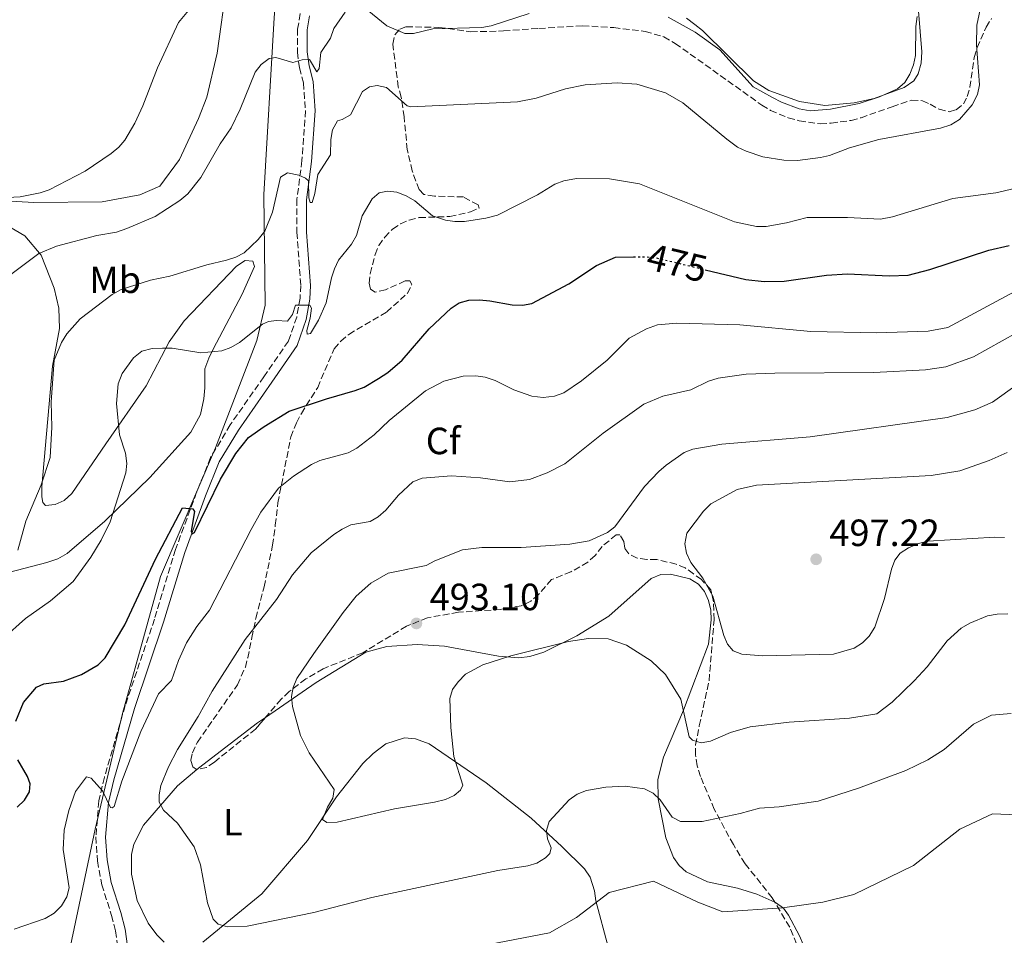
# Model space of a CAD drawing. Units: metres. Extents: x 587245 to 590694, y 4708160 to 4710516.
# Drawn here: x 587646 to 587906, y 4709625 to 4709867 of the extents above; entities that cross this region are included whole.
import ezdxf
from ezdxf.enums import TextEntityAlignment as Align

# ---------------------------------------------------------------- set-up
doc = ezdxf.new("R2010")
doc.units = ezdxf.units.M
doc.header["$MEASUREMENT"] = 0
doc.linetypes.add('DGN Style 3', pattern=[2.435890702152634, 1.739921930109024, -0.6959687720436097])
doc.linetypes.add('DGN Style 5', pattern=[1.217945351076317, 0.5219765790327072, -0.6959687720436097])
for name, color, linetype, lineweight in [('Camino', 7, 'DGN Style 3', 0), ('Cota de curva de nivel directora', 7, 'Continuous', 0), ('Cota de punto acotado terreno', 7, 'Continuous', 0), ('Curva de nivel directora', 30, 'Continuous', 30), ('Curva de nivel directora no vista', 30, 'DGN Style 5', 30), ('Curva de nivel intermedia', 30, 'Continuous', 0), ('Etiqueta de uso rústico', 92, 'Continuous', 0), ('Etiqueta de zona arbolada', 92, 'Continuous', 0), ('Límite de municipio', 7, 'Continuous', 0), ('Línea de cambio de uso (parcela vista)', 92, 'Continuous', 0), ('Margen derecho', 7, 'Continuous', 0), ('Punto acotado terreno (símbolo)', 7, 'Continuous', 0), ('Zona arbolada', 92, 'DGN Style 3', 0)]:
    doc.layers.add(name, color=color, linetype=linetype, lineweight=lineweight)
doc.styles.add('Style-Arial', font='arial.ttf')

# ---------------------------------------------------------------- blocks, each defined once
blk = doc.blocks.new('5PATER')
at = {"layer": 'Punto acotado terreno (símbolo)', "linetype": 'Continuous', "lineweight": 0}
h = blk.add_hatch(color=51, dxfattribs=at)
edge = h.paths.add_edge_path()
edge.add_ellipse((0, 0), major_axis=(-0.1095731443231308, -0.1110710700762829), ratio=0.9994222409660317, start_angle=0, end_angle=360)

msp = doc.modelspace()

# ---------------------------------------------------------------- linework, layer by layer
at = {"layer": 'Camino', "color": 7, "linetype": 'DGN Style 3', "lineweight": 0}
msp.add_polyline3d([(587719.7199999974, 4709868.57, 459.1600000000037), (587719.0599999981, 4709864.5, 459.9400000000023), (587718.9899999986, 4709858.330000001, 461.0500000000028), (587719.5499999997, 4709854.25, 461.7400000000054), (587720.6000000002, 4709850.26, 462.3899999999995), (587721.1299999978, 4709842.939999999, 463.6199999999953), (587720.199999998, 4709829.760000001, 465.3899999999994), (587718.8799999991, 4709819.590000001, 466.6999999999971), (587718.8700000001, 4709810.810000001, 468.0899999999967), (587719.8899999994, 4709796.800000001, 470.1499999999942), (587719.6900000004, 4709793.420000002, 470.5599999999978), (587718.8199999987, 4709788.439999999, 471.2400000000054), (587716.6099999981, 4709782.060000002, 472.2499999999999), (587710.1299999984, 4709772.67, 473.7899999999936), (587701.2500000002, 4709759.960000001, 475.4100000000035), (587696.079999998, 4709751.330000001, 475.8699999999953), (587692.3799999988, 4709742.170000001, 476.2599999999947), (587686.8099999987, 4709727.07, 477.3399999999965), (587681.2499999999, 4709708.65, 478.4199999999984), (587673.5199999983, 4709685.850000001, 479.800000000003), (587668.030000001, 4709666.900000001, 481.1900000000024), (587666.5699999991, 4709660.689999999, 481.5700000000071), (587665.7800000003, 4709651.17, 482.0800000000018), (587666.1900000013, 4709644.810000001, 482.3699999999953), (587667.3500000016, 4709638.540000001, 482.6199999999955), (587669.9499999988, 4709630.45, 482.800000000003), (587670.9999999994, 4709626.34, 482.7200000000012), (587671.5399999979, 4709622.130000001, 482.5700000000071)], dxfattribs=at)
at = {"layer": 'Curva de nivel directora', "color": 30, "linetype": 'Continuous', "lineweight": 30, "elevation": 475, "flags": 128}
for points in [[(587826.6599999995, 4709800.949999999), (587837.3499999981, 4709798.350000001), (587842.2599999988, 4709797.789999999), (587847.4899999992, 4709797.920000001), (587858.6499999994, 4709799.470000003), (587864.2699999987, 4709799.880000001), (587875.2599999991, 4709799.369999999), (587880.2900000004, 4709799.500000001), (587885.9799999989, 4709800.970000002), (587901.5599999982, 4709806.100000001), (587906.8800000001, 4709807.34)], [(587778.449999999, 4709791.590000001), (587780.9199999988, 4709791.980000002), (587790.6699999986, 4709797.25), (587797.9299999987, 4709802.04), (587803.0099999991, 4709804.300000003), (587807.7099999996, 4709804.330000001)], [(587644.6100000007, 4709681.730000001), (587646.6400000004, 4709686.62), (587650.0899999992, 4709690.720000002), (587652.0400000005, 4709691.62), (587657.2199999995, 4709692.279999999), (587661.9800000003, 4709694.029999999), (587666.3799999993, 4709696.609999999), (587668.2199999987, 4709698.470000001), (587673.4400000002, 4709707.17), (587681.5000000001, 4709724.490000002), (587688.6799999997, 4709738.070000002), (587691.4099999988, 4709737.820000002), (587691.82, 4709737.11), (587690.9599999995, 4709731.910000001), (587691.2199999987, 4709731.220000001), (587691.7899999986, 4709731.529999999), (587698.6599999998, 4709745.62), (587702.7399999988, 4709752.439999999), (587706.0999999985, 4709756.61), (587710.1900000009, 4709759.580000001), (587716.7800000003, 4709763.57), (587726.6399999997, 4709766.890000002), (587734.2500000005, 4709769.029999999), (587736.5899999985, 4709769.930000001), (587740.3999999994, 4709772.180000001), (587742.8600000005, 4709773.77), (587746.6899999992, 4709777.060000002), (587753.7900000004, 4709785.33), (587759.6100000008, 4709790.800000002), (587761.6799999983, 4709792.189999999), (587764.2099999986, 4709792.920000001), (587767.11, 4709792.95), (587769.8099999999, 4709792.76), (587775.6599999993, 4709791.680000001), (587778.449999999, 4709791.590000001)], [(587644.9900000007, 4709658.990000002), (587646.8999999996, 4709660.83), (587648.2400000007, 4709663.100000001), (587648.4699999987, 4709665.170000001), (587647.7600000001, 4709667.16), (587645.1699999995, 4709671.560000001)]]:
    msp.add_lwpolyline(points, dxfattribs=at)
at = {"layer": 'Curva de nivel directora no vista', "color": 30, "linetype": 'DGN Style 5', "lineweight": 30, "elevation": 475, "flags": 128}
msp.add_lwpolyline([(587807.7099999996, 4709804.330000001), (587811.3199999996, 4709804.350000001), (587813.7999999983, 4709804.07), (587826.6599999995, 4709800.949999999)], dxfattribs=at)
at = {"layer": 'Curva de nivel intermedia', "color": 30, "linetype": 'Continuous', "lineweight": 0, "flags": 128}
for points, elevation in [([(587627.0100000009, 4709819.2), (587645.810000001, 4709820.220000002), (587651.0800000017, 4709821.259999999), (587653.4599999998, 4709822.060000001), (587662.9200000013, 4709826.96), (587669.7800000011, 4709831.63), (587671.8300000008, 4709833.279999999), (587673.4600000002, 4709835.17), (587676.0799999998, 4709839.619999998), (587678.1800000009, 4709844.189999999), (587682.0299999999, 4709854.23), (587687.6200000001, 4709866.230000001), (587691.1300000015, 4709870.430000001)], 455), ([(587645.1900000018, 4709726.869999999), (587647.2900000007, 4709734.529999999), (587651.360000001, 4709744.16), (587653.7100000002, 4709751.4), (587654.1600000017, 4709759.38), (587654.0000000007, 4709766.099999999), (587654.8099999998, 4709777.039999997), (587656.6900000018, 4709781.759999998), (587658.0900000011, 4709784), (587661.6600000006, 4709787.999999999), (587670.1200000008, 4709794.420000001), (587672.5000000013, 4709795.679999999), (587680.1900000003, 4709798.210000002), (587685.290000001, 4709799.26), (587695.0499999998, 4709802.269999999), (587700.2900000013, 4709803.449999998), (587702.75, 4709804.220000001), (587704.9699999995, 4709805.369999998), (587708.6100000007, 4709808.92), (587710.3499999996, 4709811.109999998), (587712.4000000015, 4709816.12), (587714.5000000005, 4709825.409999999), (587716.350000001, 4709826.560000001), (587719.390000001, 4709825.92), (587721.1000000008, 4709825.13), (587721.9000000011, 4709824.430000001), (587722.0100000006, 4709819.929999999), (587722.3600000015, 4709818.719999999), (587722.8900000012, 4709818.730000001), (587723.610000001, 4709821.079999999), (587724.3700000009, 4709826.130000001), (587727.7599999994, 4709831.240000002), (587727.850000001, 4709835.329999999), (587728.2600000001, 4709837.890000001), (587729.5499999998, 4709840.26), (587730.7700000004, 4709840.57), (587733.0200000011, 4709841.810000001), (587736.1900000006, 4709848.009999999), (587738.000000001, 4709849.279999998), (587740.0799999997, 4709849.619999998), (587742.5099999994, 4709849.09), (587747.9499999998, 4709844.249999999), (587748.9600000002, 4709843.960000001), (587777.0899999999, 4709845.28), (587782.0400000009, 4709846.289999999), (587789.7900000003, 4709848.74), (587794.9800000002, 4709849.8), (587803.4400000004, 4709850.26), (587808.5999999993, 4709849.970000001), (587816.1900000023, 4709847.689999999), (587820.7699999998, 4709845.05), (587832.3900000005, 4709835.4), (587835.2200000002, 4709833.319999999), (587837.470000001, 4709832.230000001), (587841.9000000012, 4709830.720000001), (587847.400000002, 4709829.84), (587851.0099999995, 4709829.75), (587857.0800000003, 4709830.55), (587859.5200000012, 4709831.09), (587864.7600000004, 4709833.109999999), (587872.55, 4709835.34), (587888.7999999998, 4709838.319999999), (587891.52, 4709839.17), (587893.8400000001, 4709840.600000001), (587897.1700000005, 4709844.5), (587898.5899999999, 4709847.189999999), (587899.0800000017, 4709849.779999999), (587898.3100000005, 4709860.32), (587898.390000001, 4709865.48), (587899.5900000012, 4709871.369999999)], 465.0000000000001), ([(587736.4400000009, 4709870.329999999), (587742.5600000008, 4709865.390000001), (587747.3900000011, 4709863.289999999), (587749.6300000007, 4709863.3), (587754.7300000014, 4709864.569999999), (587767.7100000011, 4709864.949999999), (587770.1900000023, 4709865.329999999), (587780.2100000002, 4709868.609999998)], 460.0000000000001), ([(587640.4100000008, 4709797.55), (587650.6800000014, 4709805.21), (587655.3799999999, 4709807.159999999), (587666.0500000005, 4709809.939999999), (587671.2400000007, 4709810.829999999), (587673.9600000009, 4709811.800000002), (587681.450000001, 4709815.029999999), (587687.9500000009, 4709819.220000001), (587690.0300000019, 4709820.960000001), (587693.4500000017, 4709825.26), (587698.5999999993, 4709834.17), (587701.5300000019, 4709838.439999998), (587703.8899999999, 4709843.369999999), (587707.8200000017, 4709853.13), (587709.4199999998, 4709855.140000001), (587711.5499999999, 4709856.76), (587713.2799999999, 4709856.999999999), (587717.7900000005, 4709855.630000001), (587720.2699999993, 4709856.349999999), (587722.1700000014, 4709856.429999999), (587724.1000000006, 4709853.219999999), (587724.7100000007, 4709854.06), (587725.1399999998, 4709858.3), (587727.7599999994, 4709862.12), (587728.5799999997, 4709864.640000001), (587731.5700000004, 4709868.92)], 460.0000000000001), ([(587877.4299999995, 4709848.74), (587879.3400000005, 4709850.42), (587880.7300000008, 4709852.58), (587881.6800000007, 4709855.01), (587882.2300000006, 4709857.539999997), (587882.2999999998, 4709865.180000001), (587882.5900000005, 4709867.8)], 460), ([(587816.8700000016, 4709867.609999999), (587824.0100000009, 4709863.710000001), (587830.5000000017, 4709858.99), (587839.3300000008, 4709849.259999999), (587844.4400000004, 4709846.429999999), (587846.8000000007, 4709845.17), (587851.47, 4709843.4), (587854.3600000001, 4709842.929999999), (587859.7400000002, 4709843.3), (587867.3300000009, 4709844.859999999), (587872.6700000007, 4709846.569999999), (587877.4299999995, 4709848.74)], 460.0000000000001), ([(587673.6500000001, 4709747.27), (587673.9500000019, 4709749.750000001), (587673.6300000001, 4709752.48), (587672.0200000008, 4709757.34), (587671.1900000015, 4709765.619999998), (587671.6900000023, 4709770.789999999), (587672.7200000003, 4709773.56), (587675.6999999998, 4709777.699999999), (587677.9500000007, 4709779.429999999), (587680.6300000006, 4709780.149999999), (587683.3300000008, 4709780.25), (587685.9500000004, 4709780.210000002), (587693.4699999995, 4709779), (587699.0799999998, 4709779.51), (587701.4300000012, 4709780.369999998), (587703.6599999998, 4709781.74), (587709.7700000008, 4709786.609999998), (587711.3399999999, 4709787.270000001), (587713.4499999998, 4709787.539999999), (587716.3700000012, 4709787.38), (587717.6900000023, 4709789.15), (587718.4800000011, 4709791.539999999), (587722.2600000009, 4709791.550000001), (587722.6900000002, 4709790.8), (587722.3600000015, 4709788.17), (587721.4600000007, 4709784.900000001), (587721.6100000005, 4709783.899999999), (587722.4300000007, 4709784.099999999), (587724.570000002, 4709787.63), (587726.5700000003, 4709792.239999999), (587727.9699999995, 4709798.779999999), (587728.780000001, 4709801.2), (587729.8600000006, 4709803.449999998), (587733.2600000004, 4709807.730000001), (587734.5700000002, 4709810), (587736.070000002, 4709815.13), (587738.6900000017, 4709819.649999999), (587740.6200000007, 4709821.24), (587742.7500000009, 4709821.649999999), (587745.2300000018, 4709821.41), (587747.6900000006, 4709820.460000001), (587749.9700000006, 4709819.15), (587754.650000001, 4709815.21), (587758.0900000008, 4709814.039999999), (587760.5499999997, 4709813.640000001), (587763.1400000001, 4709813.71), (587768.7200000014, 4709814.52), (587771.8500000006, 4709815.359999999), (587782.4000000008, 4709820.74), (587786.9800000006, 4709823.5), (587789.3000000007, 4709824.449999998), (587792.6700000013, 4709824.989999999), (587801.3600000017, 4709824.939999999), (587809.3500000002, 4709823.63), (587834.4300000012, 4709813.560000001), (587840.2400000005, 4709812.389999999), (587842.7400000016, 4709812.389999999), (587848.1700000009, 4709813.300000001), (587853.6000000001, 4709814.689999999), (587864.2000000017, 4709814.77), (587872.9200000011, 4709814.279999998), (587876.1500000008, 4709814.92), (587892.0300000019, 4709819.720000001), (587903.3900000011, 4709821.279999998), (587908.3100000006, 4709822.4)], 470), ([(587752.8400000005, 4709768.96), (587757.6600000017, 4709771.470000001), (587762.7600000001, 4709772.8), (587766.0599999992, 4709772.930000001), (587768.5300000014, 4709772.59), (587771.1900000012, 4709771.680000001), (587776.110000001, 4709769.189999999), (587780.920000001, 4709767.560000001), (587783.8800000004, 4709767.209999999), (587786.9000000001, 4709767.58), (587789.3200000008, 4709768.449999998), (587794.0300000004, 4709771.57), (587800.8000000007, 4709777.08), (587806.5600000008, 4709782.829999999), (587811.1200000006, 4709785.319999999), (587814.0900000011, 4709786.380000001), (587819.1600000005, 4709786.859999999), (587835.8300000004, 4709786.430000001), (587854.5200000011, 4709784.59), (587871.9199999997, 4709784.279999999), (587885.560000001, 4709784.76), (587890.76, 4709785.659999998), (587909.3600000012, 4709795.690000001)], 480), ([(587871.1599999998, 4709773.819999999), (587884.800000001, 4709774.500000001), (587890.2200000014, 4709775.27), (587897.5000000013, 4709777.930000001), (587908.8300000015, 4709784.239999999), (587916.030000001, 4709787.259999999), (587921.04, 4709788.289999999), (587928.7600000004, 4709788.640000001), (587934.25, 4709788.300000001), (587944.5400000007, 4709786.84), (587957.25, 4709784.069999999), (587962.0700000012, 4709782.08), (587968.9900000015, 4709778.449999998), (587977.4900000017, 4709772.699999999), (587983.490000001, 4709767.27), (587987.1000000008, 4709763.4), (587991.8700000007, 4709757.52), (587996.0800000017, 4709751), (587998.440000002, 4709746.409999999)], 485.0000000000001), ([(587906.5300000014, 4709710.08), (587903.7900000011, 4709709.98), (587901.2100000017, 4709709.58), (587896.5, 4709707.619999999), (587894.2200000001, 4709706.320000002), (587890.530000002, 4709702.92), (587885.2400000015, 4709696.100000001), (587881.8300000004, 4709692.38), (587876.0300000003, 4709686.779999998), (587871.950000001, 4709683.699999998), (587864.7400000002, 4709682.519999999), (587848.8600000015, 4709681.499999999), (587838.5000000015, 4709680.25), (587833.3800000007, 4709678.759999999), (587828.0800000011, 4709676.449999998), (587825.5800000001, 4709676.029999999), (587823.3400000003, 4709676.74), (587822.4500000007, 4709677.560000001), (587820.22, 4709687.579999999), (587816.1400000007, 4709694.029999999), (587812.4200000014, 4709697.7), (587805.8700000001, 4709701.84), (587801.0399999998, 4709703.480000001), (587795.8099999996, 4709703.520000001), (587790.5900000005, 4709702.789999999), (587775.3600000021, 4709698.949999999), (587767.9500000002, 4709696.619999998), (587763.3600000015, 4709694.139999999), (587761.4300000002, 4709692.099999999), (587759.9500000007, 4709690.06), (587759.28, 4709687.730000001), (587759.4600000011, 4709680.070000002), (587760.3200000017, 4709672.409999999), (587762.6300000005, 4709664.829999999), (587762.0100000014, 4709663.499999999), (587760.3399999995, 4709662.08), (587758.0700000008, 4709661.01), (587755.2200000009, 4709660.350000001), (587744.6300000006, 4709658.609999998), (587729.4500000015, 4709655.089999998), (587726.7200000001, 4709654.960000001), (587725.6500000017, 4709655.789999999), (587726.9300000002, 4709659.009999999), (587728.3700000019, 4709661.430000001), (587728.6900000015, 4709663.689999999), (587722.0799999998, 4709673.350000001), (587719.8400000002, 4709677.930000001), (587717.7200000013, 4709685.599999999), (587717.4400000018, 4709688.199999998), (587717.870000001, 4709690.659999999), (587718.8600000012, 4709693.039999999), (587723.2900000013, 4709699.630000001), (587731.0400000007, 4709710.429999999), (587734.530000002, 4709714.699999998), (587738.380000001, 4709718.160000001), (587742.9500000019, 4709720.82), (587753.0000000015, 4709722.850000001), (587755.2800000012, 4709724.109999998), (587762.6200000015, 4709727.01), (587767.7300000011, 4709727.550000001), (587778.1000000002, 4709727.630000001), (587790.8800000009, 4709728.46), (587796.0599999998, 4709729.33), (587800.8400000009, 4709731.59), (587802.8400000014, 4709733.09), (587810.630000001, 4709743.7), (587814.4599999998, 4709747.699999998), (587816.3399999996, 4709749.349999998), (587821.1100000017, 4709752.640000001), (587823.4200000007, 4709753.590000001), (587831.0800000007, 4709754.859999998), (587854.3500000011, 4709756.829999999), (587890.5800000012, 4709761.92), (587897.85, 4709763.949999998), (587902.5300000005, 4709766), (587915.5800000017, 4709775.259999998)], 490.0000000000001), ([(587907.4700000002, 4709683.759999999), (587902.230000001, 4709683.350000001), (587897.5300000004, 4709680.949999999), (587889.780000001, 4709674.239999999), (587885.4500000015, 4709671.51), (587879.630000001, 4709668.679999998), (587867.1699999999, 4709664.020000001), (587856.5199999993, 4709660.63), (587846.2199999996, 4709659.109999999), (587840.9900000015, 4709658.73), (587835.8900000008, 4709657.34), (587825.8600000015, 4709655.210000001), (587820.0999999993, 4709655.199999998), (587817.910000001, 4709656.420000001), (587814.7800000019, 4709660.96), (587812.9400000023, 4709662.719999999), (587810.630000001, 4709663.83), (587805.5599999994, 4709664.579999999), (587800.3899999994, 4709664.279999999), (587795.3300000012, 4709663.449999998), (587792.8900000004, 4709662.42), (587790.72, 4709660.929999999), (587785.4600000007, 4709655.210000001), (587784.7200000008, 4709652.88), (587784.9900000013, 4709650.640000001), (587785.9800000014, 4709648.289999999), (587785.6700000007, 4709646.779999998), (587784.5399999998, 4709645.609999999), (587782.2100000007, 4709644.270000001), (587779.8100000002, 4709643.539999999), (587771.9400000002, 4709642.29), (587738.6100000013, 4709635.140000001), (587723.3499999995, 4709631.220000001), (587705.6900000015, 4709627.569999998), (587700.5000000015, 4709627.41), (587698.1100000021, 4709628.140000001), (587696.7199999995, 4709629.470000001), (587695.2399999998, 4709633.77), (587693.4100000014, 4709643.779999998), (587691.7199999995, 4709648.529999998), (587687.3099999994, 4709654.789999999), (587683.6200000013, 4709658.230000001), (587682.5300000005, 4709660.359999998), (587682.4700000002, 4709662.310000001), (587682.9599999997, 4709664.769999999), (587684.9800000003, 4709669.640000001), (587687.3200000006, 4709674.269999999), (587692.7800000011, 4709682.970000001), (587696.5099999994, 4709689.650000001), (587705.2100000009, 4709703.33), (587713.4600000011, 4709713.849999999), (587717.6699999998, 4709720.349999999), (587722.650000002, 4709726.17), (587728.5799999997, 4709731.009999999), (587730.7700000004, 4709732.449999998), (587733.0600000013, 4709733.579999999), (587738.1599999998, 4709734.48), (587740.3500000002, 4709735.680000001), (587742.3300000007, 4709737.449999998), (587745.6699999999, 4709741.369999998), (587749.49, 4709744.939999999), (587751.9700000009, 4709745.899999999), (587759.650000001, 4709746.489999999), (587767.3700000013, 4709746.009999999), (587775.0900000016, 4709744.890000002), (587780.2900000006, 4709745.510000001), (587784.9700000011, 4709747.300000001), (587789.6200000005, 4709749.71), (587799.7100000001, 4709757.819999999), (587810.4700000001, 4709765.439999999), (587815.4600000012, 4709767.509999999), (587822.8500000008, 4709769.25), (587827.5700000015, 4709771.49), (587830.0500000003, 4709772.289999999), (587837.5000000001, 4709773.339999998), (587845.0400000017, 4709773.67), (587871.1599999998, 4709773.819999999)], 485.0000000000001), ([(587644.2500000009, 4709626.829999999), (587652.4000000004, 4709629.59), (587654.8000000009, 4709631), (587656.7000000008, 4709632.949999999), (587658.070000001, 4709635.32), (587658.7700000006, 4709637.720000001), (587657.1600000013, 4709647.84), (587657.4200000005, 4709652.92), (587658.6100000018, 4709658.159999999), (587660.4100000013, 4709663.140000001), (587663.3500000006, 4709667.050000001), (587664.5199999994, 4709666.699999998), (587667.5200000014, 4709663.339999998), (587669.6500000014, 4709658.970000001), (587670.0700000017, 4709658.850000001), (587670.5800000012, 4709659.21), (587672.6399999999, 4709665.890000001), (587677.630000001, 4709678.96), (587682.3400000005, 4709688.980000001), (587685.7699999993, 4709692.480000001), (587687.5700000009, 4709697.779999998), (587689.6699999997, 4709702.430000001), (587692.4700000006, 4709706.75), (587695.7800000008, 4709711.02), (587706.7399999998, 4709732.350000001), (587709.3300000004, 4709736.909999999), (587713.9700000007, 4709743.220000001), (587717.9800000006, 4709746.409999999), (587722.6800000012, 4709749.5), (587724.9400000009, 4709750.570000002), (587732.4100000008, 4709752.569999999), (587734.6600000017, 4709753.850000001), (587739.2300000004, 4709757.319999998), (587743.2600000005, 4709761.13), (587752.8400000005, 4709768.96)], 480), ([(587905.6599999998, 4709730.239999999), (587903.0900000016, 4709730.310000001), (587885.4, 4709729.300000001), (587882.9800000016, 4709728.670000001), (587880.3600000021, 4709727.49), (587878.1100000012, 4709726.070000002), (587876.760000001, 4709724.210000001), (587875.8100000012, 4709721.9), (587874.0400000009, 4709714.15), (587871.4600000015, 4709706.58), (587869.9400000017, 4709704.159999999), (587868.1700000013, 4709702.390000001), (587865.9699999996, 4709701.029999998), (587860.5500000016, 4709699.460000001), (587841.9200000013, 4709699.019999999), (587836.3700000015, 4709699.380000001), (587834.0700000013, 4709700.330000001), (587832.5600000004, 4709702.029999999), (587831.5400000011, 4709704.31), (587828.6500000011, 4709714.699999998), (587826.0100000014, 4709719.449999998), (587822.8500000008, 4709723.639999999), (587821.7199999997, 4709726.119999998), (587821.3100000008, 4709728.59), (587821.7700000012, 4709731.369999998), (587826.17, 4709737.15), (587828.1500000004, 4709739.149999999), (587835.0800000017, 4709742.88), (587840.2200000003, 4709744.06), (587886.3000000009, 4709746.63), (587893.9000000005, 4709747.849999999), (587901.6400000008, 4709750.539999999), (587906.3600000016, 4709752.699999998)], 495), ([(587641.2699999991, 4709703.59), (587647.2400000015, 4709708.8), (587653.8399999997, 4709713.519999999), (587659.8099999999, 4709718.63), (587664.4300000002, 4709725.069999999), (587667.1900000006, 4709729.569999999), (587669.5500000009, 4709734.380000002), (587673.6500000001, 4709747.27)], 470), ([(587913.7100000009, 4709656.800000001), (587902.5199999993, 4709657.300000001), (587893.8800000004, 4709653.24), (587881.6699999997, 4709643.589999998), (587865.9000000004, 4709635.96), (587857.7599999999, 4709633.930000001), (587847.0800000001, 4709632.41), (587831.320000002, 4709631.390000001), (587824.7000000015, 4709633.930000001), (587813.0100000015, 4709639.519999998), (587801.3100000003, 4709636.469999999), (587792.6600000003, 4709629.869999999), (587785.5400000011, 4709625.800000001), (587753.4999999999, 4709619.71), (587738.7499999999, 4709613.61), (587726.0300000017, 4709609.029999998), (587706.2000000011, 4709603.449999999), (587691.4500000011, 4709598.369999998), (587683.8200000003, 4709597.859999998), (587672.1200000013, 4709597.859999998), (587665, 4709601.41), (587658.8900000014, 4709601.41), (587649.7400000005, 4709600.91), (587643.6400000006, 4709602.430000001)], 480)]:
    msp.add_lwpolyline(points, dxfattribs=dict(at, elevation=elevation))
at = {"layer": 'Límite de municipio', "color": 7, "linetype": 'Continuous', "lineweight": 0}
msp.add_polyline3d([(587638.2399999984, 4709518.439999999, 468.81), (587648.1600000003, 4709558.75, 473.8200000000001), (587648.2800000012, 4709559.210000001, 473.9), (587652.8900000006, 4709582.27, 476.97), (587659.120000001, 4709622.369999999, 480.71), (587665.5700000003, 4709653.189999999, 481.89), (587672.7800000012, 4709683.77, 479.92), (587682.8599999994, 4709719.970000001, 476.76), (587697.3999999985, 4709753.92, 475.7), (587708.3200000003, 4709782.25, 470.72), (587710.5199999996, 4709791.550000001, 469.06), (587710.120000001, 4709820.779999999, 464.21), (587712.870000001, 4709867.449999999, 458.39), (587713.0799999982, 4709870.890000001, 457.81), (587716.5899999999, 4709916.17, 451.68), (587721.2800000012, 4709958.540000001, 448.82), (587724.5100000016, 4709993.02, 445.07), (587727.8599999994, 4710015.550000001, 444.49), (587729.5500000007, 4710038.699999999, 442.86), (587733.9100000003, 4710060.859999999, 440.16)], dxfattribs=at)
at = {"layer": 'Línea de cambio de uso (parcela vista)', "color": 92, "linetype": 'Continuous', "lineweight": 0}
for points in [[(587729.3300000001, 4710085.4, 438.7599999999948), (587728.6799999997, 4710056.430000001, 441.4600000000065), (587725.8899999997, 4710033.619999999, 443.3099999999977), (587719.4600000001, 4709998.869999999, 445.8500000000058), (587716.1299999999, 4709971.75, 447.1600000000035), (587712.6299999999, 4709944.779999999, 449.0099999999948), (587710.3799999999, 4709919.119999999, 451.2400000000052), (587707.3499999996, 4709896.310000001, 453.320000000007), (587705.4900000002, 4709888.449999999, 454.1699999999983), (587701.9400000004, 4709881.52, 455.5599999999977), (587700.4000000004, 4709876.51, 455.7100000000065), (587697.8399999999, 4709858.09, 457.7899999999936), (587695.0499999998, 4709846.539999999, 458.4900000000052), (587692.8899999997, 4709840.91, 458.6399999999995), (587687.8700000001, 4709830.050000001, 458.7200000000012), (587682.7000000002, 4709822.970000001, 458.6399999999995), (587677.3799999999, 4709820.730000001, 458.3300000000018), (587667.4400000004, 4709818.890000001, 458.1000000000058), (587649.4100000003, 4709818.680000001, 457.4900000000052), (587627.9100000003, 4709819.930000001, 455.7100000000065), (587620.7400000002, 4709820.07, 455.2899999999936)], [(587881.6500000004, 4709885.439999999, 458.5200000000041), (587883.8300000001, 4709858.52, 461.5299999999989), (587883.7100000001, 4709855.51, 461.6100000000006), (587882.8799999999, 4709852.699999999, 461.5299999999989), (587881.7100000001, 4709850.810000001, 461.5299999999989), (587879.2300000004, 4709849.100000001, 461.5299999999989), (587871.2300000004, 4709846.119999999, 461.5299999999989), (587866.0300000003, 4709845.01, 461.3800000000047), (587858.2599999999, 4709844.27, 461.2200000000012), (587851.5899999999, 4709845.350000001, 461.1399999999995), (587843.4699999997, 4709848.300000001, 460.9100000000035), (587839.4400000004, 4709850.859999999, 460.8399999999965), (587825.9400000004, 4709864.109999999, 460.1399999999995), (587823.9500000002, 4709865.74, 460.1399999999995), (587821.7400000002, 4709867.359999999, 460.1399999999995)], [(587638.8899999997, 4709720.029999999, 464.6499999999942), (587652.8499999996, 4709723.640000001, 467.5), (587655.7000000002, 4709724.640000001, 467.8099999999977), (587658.2400000002, 4709726.02, 468.5), (587668.1900000004, 4709734.57, 469.9600000000065), (587679.9900000002, 4709746.039999999, 472.5099999999948), (587690.8700000001, 4709758.050000001, 474.1300000000047), (587693.4199999999, 4709762.75, 473.3500000000058), (587694.2699999996, 4709766.84, 473.3500000000058), (587694.5800000001, 4709769.76, 473.1199999999953), (587694.5800000001, 4709774.77, 471.8099999999977), (587695.5899999999, 4709777.550000001, 471.7400000000052), (587696.7400000002, 4709779.930000001, 471.7400000000052), (587704.3899999997, 4709794.49, 468.1100000000006), (587707.6299999999, 4709801.810000001, 467.5), (587707.25, 4709803.199999999, 467.5), (587705.1699999999, 4709803.350000001, 467.5), (587702.9299999997, 4709801.890000001, 467.5), (587689.0499999998, 4709787.42, 469.6600000000035), (587685.1100000005, 4709781.869999999, 471.1999999999971), (587679.0899999999, 4709770.32, 472.5800000000018), (587668.4400000004, 4709754.99, 469.5800000000018), (587659.4100000003, 4709741.82, 468.3500000000058), (587657.4100000003, 4709739.970000001, 468.1100000000006), (587655.0199999996, 4709738.970000001, 467.2700000000041), (587652.4699999997, 4709738.67, 466.0299999999989), (587651.7800000003, 4709739.439999999, 465.1100000000006), (587651.5499999998, 4709740.980000001, 464.9499999999971), (587651.5499999998, 4709743.680000001, 465.1100000000006), (587654.3600000005, 4709775.5, 464.9499999999971), (587656.1399999997, 4709785.439999999, 464.8000000000029), (587655.9900000002, 4709790.76, 464.2599999999948), (587654.7599999999, 4709796.08, 463.0299999999989), (587651.3799999999, 4709804.789999999, 460.0200000000041), (587646.9900000002, 4709809.880000001, 458.9400000000023), (587640.9000000004, 4709813.51, 457.5599999999977)], [(587710.5341999996, 4709682.668099999, 490.1533999999957), (587723.9800000004, 4709691.949999999, 491.5500000000029), (587737.0800000001, 4709699.949999999, 493.3999999999942), (587742.5599999996, 4709701.49, 493.4799999999959), (587750.5700000003, 4709701.939999999, 493.4799999999959), (587757.8200000003, 4709701.550000001, 493.0200000000041), (587772.0700000003, 4709698.92, 490.9400000000023), (587777.4600000001, 4709698.449999999, 490.9400000000023), (587780.3200000003, 4709698.84, 490.9400000000023), (587784.0199999996, 4709699.91, 490.9400000000023), (587792.7300000004, 4709704.220000001, 490.7799999999989), (587801.2300000004, 4709709.439999999, 491.6699999999983), (587812.3799999999, 4709719.4, 494.1399999999995), (587814.9600000001, 4709720.49, 494.3699999999953), (587817.5, 4709720.58, 494.5200000000041), (587822.6399999997, 4709719.300000001, 494.3699999999953), (587824.8499999996, 4709717.91, 494.2100000000065), (587826.4600000001, 4709715.960000001, 494.2100000000065), (587827.54, 4709713.609999999, 494.2100000000065), (587828.1699999999, 4709711.08, 494.0599999999977), (587828.2699999996, 4709708.460000001, 493.9799999999959), (587827.5700000003, 4709702.039999999, 493.1300000000047), (587820.9299999997, 4709684.600000001, 490.6699999999983), (587815.6600000003, 4709672.230000001, 487.429999999993), (587814.1699999999, 4709666.32, 486.3500000000058), (587814.2699999996, 4709661.230000001, 485.1199999999953), (587816.2599999999, 4709650.880000001, 483.5800000000018), (587818.29, 4709645.710000001, 482.3399999999965), (587819.8300000001, 4709643.609999999, 482.2700000000041), (587821.6699999999, 4709641.9, 482.0299999999989), (587827.3099999996, 4709639.32, 481.7299999999959), (587835.1600000003, 4709637.59, 481.0299999999989), (587840.3099999996, 4709636.08, 481.0299999999989), (587845.0573000005, 4709633.942299999, 481.1070000000037)], [(587692.4733999996, 4709668.962900001, 487.5528000000049), (587693.9800000004, 4709670.24, 487.7799999999989), (587708.4800000004, 4709681.25, 489.9400000000023), (587710.5341999996, 4709682.668099999, 490.1533999999957)], [(587801.0499999998, 4709622.140000001, 478.6100000000006), (587797.75, 4709634.32, 482.4600000000065), (587797.4500000002, 4709636.939999999, 483), (587796.29, 4709640.560000001, 483.4600000000065), (587794.75, 4709642.720000001, 483.7700000000041), (587788.8200000003, 4709648.66, 485), (587780.7400000002, 4709656.140000001, 487.0899999999965), (587768.7999999998, 4709665.480000001, 489.7799999999989), (587753.7800000003, 4709675.74, 492.0899999999965), (587750.1600000003, 4709677.050000001, 492.3300000000018), (587747.3099999996, 4709677.289999999, 492.4799999999959), (587742.3799999999, 4709675.75, 492.6300000000047), (587738.9900000002, 4709673.210000001, 492.7100000000065), (587736.29, 4709670.59, 492.7100000000065), (587729.3399999999, 4709661.74, 491.0200000000041), (587721.6299999999, 4709650.26, 489.1699999999983), (587709.5899999999, 4709636.09, 486.3899999999995), (587694.0099999999, 4709623.390000001, 485.0800000000018)], [(587683.8399999999, 4709623.4, 484.0800000000018), (587681.8399999999, 4709625.33, 484.0800000000018), (587679.6100000005, 4709628.41, 484), (587676.6799999997, 4709634.350000001, 484.3899999999995), (587675.2300000004, 4709641.359999999, 484.2299999999959), (587675.2300000004, 4709646.529999999, 484.2299999999959), (587675.7699999996, 4709649.220000001, 484.3899999999995), (587678.4000000004, 4709654.230000001, 485.3899999999995), (587687.3499999996, 4709664.619999999, 486.7799999999989), (587692.4733999996, 4709668.962900001, 487.5528000000049)], [(587845.0573000005, 4709633.942299999, 481.1070000000037), (587845.2400000002, 4709633.859999999, 481.1100000000006), (587847.2999999998, 4709632.310000001, 481.2599999999948), (587848.6799999997, 4709630.51, 481.3399999999965), (587851.5700000003, 4709625.060000001, 481.1900000000023), (587858.3099999996, 4709609.02, 480.2599999999948), (587860.7100000001, 4709604.17, 480.1100000000006), (587862.4900000002, 4709601.92, 480.0299999999989), (587863.9900000002, 4709600.890000001, 480.0299999999989), (587869.1699999999, 4709600.529999999, 478.6399999999995)]]:
    msp.add_polyline3d(points, dxfattribs=at)
at = {"layer": 'Margen derecho', "color": 7, "linetype": 'Continuous', "lineweight": 0}
msp.add_polyline3d([(587674.1000000017, 4709622.27, 482.5700000000071), (587673.5100000016, 4709626.82, 482.7200000000012), (587672.3999999985, 4709631.160000001, 482.800000000003), (587669.829999998, 4709639.16, 482.6199999999955), (587668.7300000006, 4709645.119999999, 482.3699999999953), (587668.3399999995, 4709651.140000001, 482.0800000000018), (587669.1000000016, 4709660.290000002, 481.5700000000071), (587670.4999999986, 4709666.250000001, 481.1900000000024), (587675.9600000014, 4709685.08, 479.800000000003), (587683.6799999995, 4709707.87, 478.4199999999984), (587689.2299999994, 4709726.260000001, 477.3399999999965), (587694.7600000014, 4709741.25, 476.2599999999947), (587698.3700000013, 4709750.190000001, 475.8699999999953), (587703.3999999983, 4709758.57, 475.4100000000035), (587712.2199999982, 4709771.210000001, 473.7899999999936), (587718.8999999971, 4709780.9, 472.2499999999999), (587721.2999999998, 4709787.800000003, 471.2400000000054), (587722.2299999996, 4709793.130000001, 470.5599999999978), (587722.4499999987, 4709796.810000002, 470.1499999999942), (587721.4200000005, 4709810.9, 468.0899999999967), (587721.4299999995, 4709819.430000001, 466.6999999999971), (587722.739999997, 4709829.510000001, 465.3899999999994), (587723.6900000015, 4709842.939999999, 463.6199999999953), (587723.1299999983, 4709850.680000001, 462.3899999999995), (587722.0599999975, 4709854.75, 461.7400000000054), (587721.539999999, 4709858.49, 461.0500000000028), (587721.6099999984, 4709864.279999999, 459.9400000000023), (587722.2099999995, 4709868.01, 459.1600000000037)], dxfattribs=at)
at = {"layer": 'Zona arbolada', "color": 92, "linetype": 'DGN Style 3', "lineweight": 0, "extrusion": (0.03526136770220702, -0.05922976128872746, 0.9976214068099433), "elevation": -257737.8898409067, "flags": 128}
msp.add_lwpolyline([(2914292.350720526, 3737195.189669662), (2914292.350720526, 3737202.856719995)], dxfattribs=at)
at = {"layer": 'Zona arbolada', "color": 92, "linetype": 'DGN Style 3', "lineweight": 0}
for points in [[(587854.5300000003, 4709613.91, 484.5500000000029), (587848.9699999997, 4709627.369999999, 485.0099999999948), (587844.3799999999, 4709635.08, 485.6300000000047), (587837.2000000002, 4709644.08, 486.7799999999989), (587834.0899999999, 4709649.140000001, 487.2400000000052), (587829.0499999998, 4709658.449999999, 489.3300000000018), (587825.4299999997, 4709667.109999999, 491.9499999999971), (587824.5599999996, 4709669.939999999, 492.3300000000018), (587824.0700000003, 4709672.850000001, 492.7899999999936), (587824.1299999999, 4709675.470000001, 493.570000000007), (587825.1100000005, 4709680.52, 494.179999999993), (587827.7000000002, 4709692.41, 496.2599999999948), (587828.9900000002, 4709708.5, 495.9600000000065), (587828.8200000003, 4709713.199999999, 496.1900000000023), (587828.1699999999, 4709716.42, 496.3399999999965), (587825.6799999997, 4709719.109999999, 496.4900000000052), (587823.54, 4709720.65, 496.570000000007), (587821.4100000003, 4709722.199999999, 495.9600000000065), (587818.9800000004, 4709723.189999999, 495.4900000000052), (587813.8499999996, 4709724.4, 494.8000000000029), (587811.2199999997, 4709724.460000001, 494.4900000000052), (587808.6699999999, 4709724.76, 493.8000000000029), (587806.4699999997, 4709725.91, 493.6399999999995), (587805.4100000003, 4709727.42, 493.7200000000012), (587805.1900000004, 4709729.180000001, 494.570000000007), (587804.1299999999, 4709730.92, 495.4199999999983), (587803.1299999999, 4709730.960000001, 495.6499999999942), (587799.4500000002, 4709727.869999999, 496.4900000000052), (587797.5999999996, 4709725.480000001, 496.9499999999971), (587795.6699999999, 4709723.710000001, 497.0299999999989), (587791.2000000002, 4709721.17, 497.1000000000058), (587786.1100000005, 4709719.100000001, 497.179999999993), (587782.6399999997, 4709715.17, 497.179999999993), (587780.6399999997, 4709713.4, 497.179999999993), (587778.0899999999, 4709712.17, 497.2599999999948), (587772.54, 4709711.25, 497.2599999999948), (587761.5199999996, 4709710.49, 497.3300000000018), (587753.3499999996, 4709709.029999999, 497.3300000000018), (587747.7999999998, 4709706.800000001, 497.2599999999948), (587736.2400000002, 4709699.800000001, 496.8000000000029), (587725.8300000001, 4709695.57, 496.0200000000041), (587721.2000000002, 4709692.880000001, 495.6399999999995), (587716.8099999996, 4709689.57, 495.4900000000052), (587714.7199999997, 4709687.57, 495.4100000000035), (587707.9400000004, 4709679.630000001, 493.8699999999953), (587697.0599999996, 4709670.930000001, 492.0899999999965), (587694.9800000004, 4709669.470000001, 491.4799999999959), (587692.3600000005, 4709668.939999999, 491.0200000000041), (587691.3600000005, 4709669.710000001, 490.7100000000065), (587690.8200000003, 4709671.4, 490.5500000000029), (587691.2800000003, 4709673.33, 490.3999999999942), (587692.5999999996, 4709676.180000001, 490.2400000000052), (587703.1699999999, 4709691.350000001, 488.5500000000029), (587705.25, 4709695.970000001, 488.320000000007), (587705.8700000001, 4709698.439999999, 488.320000000007), (587706.9600000001, 4709703.83, 487.3899999999995), (587708.04, 4709708.92, 486.929999999993), (587710.2000000002, 4709717.16, 485.3899999999995), (587712.4500000002, 4709728.180000001, 481.8399999999965), (587713.1500000004, 4709733.5, 480.6100000000006), (587713.8399999999, 4709739.350000001, 480.2299999999959), (587717.25, 4709756.77, 479.5299999999989), (587718.7199999997, 4709760.539999999, 478.5299999999989), (587720.0300000003, 4709763.01, 477.9900000000052), (587724.3499999996, 4709769.859999999, 477.2200000000012), (587728.6799999997, 4709780.029999999, 475.679999999993), (587730.4500000002, 4709782.109999999, 475.6000000000058), (587732.6100000005, 4709783.880000001, 475.5299999999989), (587742.5599999996, 4709789.800000001, 475.4499999999971), (587748.0300000003, 4709794.730000001, 476.3000000000029), (587749.1900000004, 4709797.039999999, 476.7599999999948), (587748.6500000004, 4709798.039999999, 476.8399999999965), (587747.4199999999, 4709797.970000001, 476.9100000000035), (587742.25, 4709795.66, 476.8399999999965), (587739.5599999996, 4709795.050000001, 476.8399999999965), (587738.3200000003, 4709795.82, 476.7599999999948), (587737.9400000004, 4709797.359999999, 476.679999999993), (587738.1699999999, 4709799.9, 476.679999999993), (587739.4900000002, 4709804.99, 476.679999999993), (587740.4900000002, 4709807.300000001, 476.6000000000058), (587742.04, 4709809.529999999, 476.5299999999989), (587744.1200000001, 4709811.689999999, 476.4499999999971), (587746.2000000002, 4709813.07, 476.4499999999971), (587748.5099999999, 4709814.07, 476.6000000000058), (587751.1299999999, 4709814.689999999, 476.7599999999948), (587759.2300000004, 4709814.99, 476.7599999999948), (587764.7000000002, 4709816.220000001, 476.7599999999948), (587767.0099999999, 4709817.220000001, 476.6000000000058), (587766.7000000002, 4709818.07, 476.6000000000058), (587762.8499999996, 4709820.15, 476.6000000000058), (587755.1500000004, 4709820.390000001, 476.6000000000058), (587752.3700000001, 4709820.850000001, 476.3000000000029), (587751.1399999997, 4709822.09, 476.1399999999995), (587749.2999999998, 4709827.02, 475.6000000000058), (587747.9900000002, 4709832.65, 475.1399999999995), (587747.1500000004, 4709841.279999999, 474.1399999999995), (587746.3799999999, 4709846.52, 472.2100000000065), (587745.6200000001, 4709849.220000001, 471.6699999999983), (587744.1600000003, 4709860.550000001, 468.4400000000023), (587744.7000000002, 4709863.01, 468.1999999999971), (587746.0099999999, 4709864.480000001, 468.1999999999971), (587747.7100000001, 4709865.09, 468.1999999999971), (587756.3399999999, 4709864.930000001, 468.6699999999983), (587764.8200000003, 4709863.77, 468.8999999999942), (587773.4500000002, 4709863.99, 468.8999999999942), (587782.7699999996, 4709864.67, 468.5899999999965), (587794.2599999999, 4709865.359999999, 468.6699999999983), (587802.5, 4709864.890000001, 468.7400000000052), (587810.8200000003, 4709863.880000001, 468.7400000000052), (587815.7599999999, 4709862.41, 469.1300000000047), (587818.7599999999, 4709860.710000001, 469.2799999999989), (587841.6299999999, 4709844.390000001, 468.5899999999965), (587843.9100000003, 4709843.01, 468.2799999999989), (587848.6100000005, 4709841.02, 467.8999999999942), (587851.4900000002, 4709840.27, 467.820000000007), (587857.0700000003, 4709839.460000001, 467.820000000007), (587859.9199999999, 4709839.640000001, 467.820000000007), (587865.2199999997, 4709840.369999999, 467.9700000000012), (587867.8099999996, 4709841.08, 468.0500000000029), (587876.04, 4709843.99, 468.1999999999971), (587881.1500000004, 4709845.710000001, 468.9799999999959), (587884.0099999999, 4709845.58, 469.2100000000065), (587886.0499999998, 4709844.65, 469.75), (587888.4100000003, 4709843.34, 469.8999999999942), (587891.0499999998, 4709842.67, 470.0500000000029), (587892.9600000001, 4709843.199999999, 469.9799999999959), (587894.8399999999, 4709844.730000001, 470.2100000000065), (587895.8499999996, 4709846.689999999, 470.1300000000047), (587896.5300000003, 4709849.109999999, 470.2100000000065), (587897.7199999997, 4709857.02, 470.75), (587898.4800000004, 4709859.59, 470.6699999999983), (587900.8300000001, 4709864.99, 471.2899999999936), (587902.29, 4709867.279999999, 471.4400000000023)], [(587692.4733999996, 4709668.962900001, 491.0399000000034), (587692.3600000005, 4709668.939999999, 491.0200000000041), (587691.3600000005, 4709669.710000001, 490.7100000000065), (587690.8200000003, 4709671.4, 490.5500000000029), (587691.2800000003, 4709673.33, 490.3999999999942), (587692.5999999996, 4709676.180000001, 490.2400000000052), (587703.1699999999, 4709691.350000001, 488.5500000000029), (587705.25, 4709695.970000001, 488.320000000007), (587705.8700000001, 4709698.439999999, 488.320000000007), (587706.9600000001, 4709703.83, 487.3899999999995), (587708.04, 4709708.92, 486.929999999993), (587710.2000000002, 4709717.16, 485.3899999999995), (587712.4500000002, 4709728.180000001, 481.8399999999965), (587713.1500000004, 4709733.5, 480.6100000000006), (587713.8399999999, 4709739.350000001, 480.2299999999959), (587717.25, 4709756.77, 479.5299999999989), (587718.7199999997, 4709760.539999999, 478.5299999999989), (587720.0300000003, 4709763.01, 477.9900000000052), (587724.3499999996, 4709769.859999999, 477.2200000000012), (587728.6799999997, 4709780.029999999, 475.679999999993), (587730.4500000002, 4709782.109999999, 475.6000000000058), (587732.6100000005, 4709783.880000001, 475.5299999999989), (587742.5599999996, 4709789.800000001, 475.4499999999971), (587748.0300000003, 4709794.730000001, 476.3000000000029), (587749.1900000004, 4709797.039999999, 476.7599999999948), (587748.6500000004, 4709798.039999999, 476.8399999999965), (587747.4199999999, 4709797.970000001, 476.9100000000035), (587742.25, 4709795.66, 476.8399999999965), (587739.5599999996, 4709795.050000001, 476.8399999999965), (587738.3200000003, 4709795.82, 476.7599999999948), (587737.9400000004, 4709797.359999999, 476.679999999993), (587738.1699999999, 4709799.9, 476.679999999993), (587739.4900000002, 4709804.99, 476.679999999993), (587740.4900000002, 4709807.300000001, 476.6000000000058), (587742.04, 4709809.529999999, 476.5299999999989), (587744.1200000001, 4709811.689999999, 476.4499999999971), (587746.2000000002, 4709813.07, 476.4499999999971), (587748.5099999999, 4709814.07, 476.6000000000058), (587751.1299999999, 4709814.689999999, 476.7599999999948), (587759.2300000004, 4709814.99, 476.7599999999948), (587764.7000000002, 4709816.220000001, 476.7599999999948), (587767.0099999999, 4709817.220000001, 476.6000000000058), (587766.7000000002, 4709818.07, 476.6000000000058), (587762.8499999996, 4709820.15, 476.6000000000058), (587755.1500000004, 4709820.390000001, 476.6000000000058), (587752.3700000001, 4709820.850000001, 476.3000000000029), (587751.1399999997, 4709822.09, 476.1399999999995), (587749.2999999998, 4709827.02, 475.6000000000058), (587747.9900000002, 4709832.65, 475.1399999999995), (587747.1500000004, 4709841.279999999, 474.1399999999995), (587746.3799999999, 4709846.52, 472.2100000000065), (587745.6200000001, 4709849.220000001, 471.6699999999983), (587744.1600000003, 4709860.550000001, 468.4400000000023), (587744.7000000002, 4709863.01, 468.1999999999971), (587746.0099999999, 4709864.480000001, 468.1999999999971), (587747.7100000001, 4709865.09, 468.1999999999971)], [(587747.7100000001, 4709865.09, 468.1999999999971), (587756.3399999999, 4709864.930000001, 468.6699999999983), (587764.8200000003, 4709863.77, 468.8999999999942), (587773.4500000002, 4709863.99, 468.8999999999942), (587782.7699999996, 4709864.67, 468.5899999999965), (587794.2599999999, 4709865.359999999, 468.6699999999983), (587802.5, 4709864.890000001, 468.7400000000052), (587810.8200000003, 4709863.880000001, 468.7400000000052), (587815.7599999999, 4709862.41, 469.1300000000047), (587818.7599999999, 4709860.710000001, 469.2799999999989), (587841.6299999999, 4709844.390000001, 468.5899999999965), (587843.9100000003, 4709843.01, 468.2799999999989), (587848.6100000005, 4709841.02, 467.8999999999942), (587851.4900000002, 4709840.27, 467.820000000007), (587857.0700000003, 4709839.460000001, 467.820000000007), (587859.9199999999, 4709839.640000001, 467.820000000007), (587865.2199999997, 4709840.369999999, 467.9700000000012), (587867.8099999996, 4709841.08, 468.0500000000029), (587876.04, 4709843.99, 468.1999999999971), (587881.1500000004, 4709845.710000001, 468.9799999999959), (587884.0099999999, 4709845.58, 469.2100000000065), (587886.0499999998, 4709844.65, 469.75), (587888.4100000003, 4709843.34, 469.8999999999942), (587891.0499999998, 4709842.67, 470.0500000000029), (587892.9600000001, 4709843.199999999, 469.9799999999959), (587894.8399999999, 4709844.730000001, 470.2100000000065), (587895.8499999996, 4709846.689999999, 470.1300000000047), (587896.5300000003, 4709849.109999999, 470.2100000000065), (587897.7199999997, 4709857.02, 470.75), (587898.4800000004, 4709859.59, 470.6699999999983), (587900.8300000001, 4709864.99, 471.2899999999936), (587902.29, 4709867.279999999, 471.4400000000023)], [(587845.0573000005, 4709633.942299999, 485.5384999999952), (587844.3799999999, 4709635.08, 485.6300000000047), (587837.2000000002, 4709644.08, 486.7799999999989), (587834.0899999999, 4709649.140000001, 487.2400000000052), (587829.0499999998, 4709658.449999999, 489.3300000000018), (587825.4299999997, 4709667.109999999, 491.9499999999971), (587824.5599999996, 4709669.939999999, 492.3300000000018), (587824.0700000003, 4709672.850000001, 492.7899999999936), (587824.1299999999, 4709675.470000001, 493.570000000007), (587825.1100000005, 4709680.52, 494.179999999993), (587827.7000000002, 4709692.41, 496.2599999999948), (587828.9900000002, 4709708.5, 495.9600000000065), (587828.8200000003, 4709713.199999999, 496.1900000000023), (587828.1699999999, 4709716.42, 496.3399999999965), (587825.6799999997, 4709719.109999999, 496.4900000000052), (587823.54, 4709720.65, 496.570000000007), (587821.4100000003, 4709722.199999999, 495.9600000000065), (587818.9800000004, 4709723.189999999, 495.4900000000052), (587813.8499999996, 4709724.4, 494.8000000000029), (587811.2199999997, 4709724.460000001, 494.4900000000052), (587808.6699999999, 4709724.76, 493.8000000000029), (587806.4699999997, 4709725.91, 493.6399999999995), (587805.4100000003, 4709727.42, 493.7200000000012), (587805.1900000004, 4709729.180000001, 494.570000000007), (587804.1299999999, 4709730.92, 495.4199999999983), (587803.1299999999, 4709730.960000001, 495.6499999999942), (587799.4500000002, 4709727.869999999, 496.4900000000052), (587797.5999999996, 4709725.480000001, 496.9499999999971), (587795.6699999999, 4709723.710000001, 497.0299999999989), (587791.2000000002, 4709721.17, 497.1000000000058), (587786.1100000005, 4709719.100000001, 497.179999999993), (587782.6399999997, 4709715.17, 497.179999999993), (587780.6399999997, 4709713.4, 497.179999999993), (587778.0899999999, 4709712.17, 497.2599999999948), (587772.54, 4709711.25, 497.2599999999948), (587761.5199999996, 4709710.49, 497.3300000000018), (587753.3499999996, 4709709.029999999, 497.3300000000018), (587747.7999999998, 4709706.800000001, 497.2599999999948), (587736.2400000002, 4709699.800000001, 496.8000000000029), (587725.8300000001, 4709695.57, 496.0200000000041), (587721.2000000002, 4709692.880000001, 495.6399999999995), (587716.8099999996, 4709689.57, 495.4900000000052), (587714.7199999997, 4709687.57, 495.4100000000035), (587710.5341999996, 4709682.668099999, 494.4593000000023)], [(587710.5341999996, 4709682.668099999, 494.4593000000023), (587707.9400000004, 4709679.630000001, 493.8699999999953), (587697.0599999996, 4709670.930000001, 492.0899999999965), (587694.9800000004, 4709669.470000001, 491.4799999999959), (587692.4733999996, 4709668.962900001, 491.0399000000034)], [(587875.7851, 4709600.9253, 480.4860999999946), (587866.4600000001, 4709599.600000001, 483.6199999999953), (587863.5800000001, 4709600.27, 484.0099999999948), (587861.3600000005, 4709601.810000001, 484.0800000000018), (587859.5199999996, 4709603.83, 484.320000000007), (587856.3499999996, 4709608.42, 484.5500000000029), (587854.5300000003, 4709613.91, 484.5500000000029), (587848.9699999997, 4709627.369999999, 485.0099999999948)]]:
    msp.add_polyline3d(points, dxfattribs=at)

# ---------------------------------------------------------------- block references
at = {"layer": 'Punto acotado terreno (símbolo)', "color": 7, "linetype": 'Continuous', "lineweight": 0, "xscale": 10, "yscale": 10, "zscale": 10}
for p in [(587855.9499999993, 4709724.470000001, 497.2200000000012), (587750.4100000008, 4709707.540000001, 493.1000000000058)]:
    msp.add_blockref('5PATER', p, dxfattribs=at)

# ---------------------------------------------------------------- texts
at = {"layer": 'Cota de curva de nivel directora', "color": 7, "linetype": 'Continuous', "lineweight": 0, "style": 'Style-Arial'}
msp.add_text('475', height=7.000000000000002, rotation=346.36744, dxfattribs=at).set_placement((587819.2464517215, 4709802.750316476, 475), align=Align.MIDDLE_CENTER)
at = {"layer": 'Cota de punto acotado terreno', "color": 7, "linetype": 'Continuous', "lineweight": 0, "style": 'Style-Arial'}
for s, p in [('497.22', (587859.4500000001, 4709727.970000001, 497.2200000000012)), ('493.10', (587753.9099999992, 4709711.040000001, 493.1000000000058))]:
    msp.add_text(s, height=7.000000000000002, dxfattribs=at).set_placement(p)
at = {"layer": 'Etiqueta de uso rústico', "color": 92, "linetype": 'Continuous', "lineweight": 0, "style": 'Style-Arial'}
for s, p in [('Mb', (587670.8802462425, 4709798.290010002, 463.8000000000029)), ('L', (587701.9314203789, 4709655.060010002, 486.9400000000023))]:
    msp.add_text(s, height=7.000000000000002, dxfattribs=at).set_placement(p, align=Align.MIDDLE_CENTER)
at = {"layer": 'Etiqueta de zona arbolada', "color": 92, "linetype": 'Continuous', "lineweight": 0, "style": 'Style-Arial'}
msp.add_text('Cf', height=7.000000000000002, dxfattribs=at).set_placement((587757.4894962447, 4709755.73001, 482.9199999999983), align=Align.MIDDLE_CENTER)

doc.saveas('drawing.dxf')
